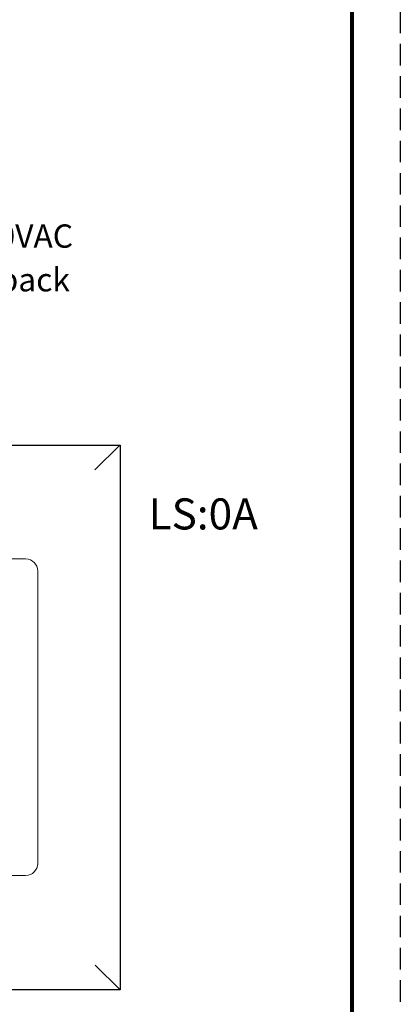
# Model space of a CAD drawing. Units: inches. Extents: x 395.1 to 467.5, y 122.1 to 162.5.
# Drawn here: x 420.8 to 425.2, y 133.7 to 145.1 of the extents above; entities that cross this region are included whole.
import ezdxf

# ---------------------------------------------------------------- set-up
doc = ezdxf.new("R2010")
doc.units = ezdxf.units.IN
doc.header["$MEASUREMENT"] = 0
doc.linetypes.add('HIDDEN', pattern=[0.375, 0.25, -0.125])
for name, color, linetype in [('Border', 7, 'Continuous'), ('DIM', 6, 'Continuous'), ('PLATE', 1, 'Continuous'), ('TXT', 7, 'Continuous')]:
    doc.layers.add(name, color=color, linetype=linetype)
doc.layers.add('Print Border', color=6, linetype='HIDDEN', plot=False)
doc.styles.add('SIMPLEX', font='SIMPLEX')

msp = doc.modelspace()

# ---------------------------------------------------------------- linework, layer by layer
at = {"layer": 'Border', "lineweight": 80}
msp.add_line((424.6425274416378, 161.4710073002238), (424.6425274416378, 123.2511393849262), dxfattribs=at)
at = {"layer": 'DIM', "color": 0, "linetype": 'Continuous', "lineweight": 5}
for p, q in [((421.9462453043255, 140.1844878677733), (421.6586244207795, 139.898240032337)), ((421.9503218997462, 133.8588720705779), (421.6627010162001, 134.14449231567))]:
    msp.add_line(p, q, dxfattribs=at)
at = {"layer": 'PLATE', "color": 0, "linetype": 'Continuous'}
for p, q in [((418.1824760933986, 140.1844878677733), (421.9503218997462, 140.1844878677733)), ((421.9503218997462, 140.1844878677733), (421.9503218997462, 133.8588720705779)), ((421.9503218997462, 133.8588720705779), (418.1824760933986, 133.8588720705779))]:
    msp.add_line(p, q, dxfattribs=at)
at = {"layer": 'PLATE', "color": 0, "linetype": 'Continuous', "lineweight": 15}
for p, q in [((420.8538550021391, 138.8631638383539), (419.2888955079829, 138.8631638383539)), ((420.9938877182452, 138.7231311222478), (420.9938877182452, 135.3483426640909)), ((420.9938877182453, 138.7027067962911), (420.9938877182453, 135.3279183381342)), ((420.9938877182453, 138.7027067962911), (420.9938877182453, 135.3279183381342)), ((420.8538550021391, 135.1878856220282), (419.2888955079829, 135.1878856220282)), ((420.8538550021391, 135.1878856220282), (419.2888955079829, 135.1878856220282))]:
    msp.add_line(p, q, dxfattribs=at)
for centre, start, end in [((420.8538550021391, 138.7231311222478), 0, 90), ((420.8538550021391, 135.3279183381342), 270, 0), ((420.8538550021391, 135.3279183381342), 270, 0)]:
    msp.add_arc(centre, 0.1400327161060969, start, end, dxfattribs=at)
at = {"layer": 'Print Border', "color": 6, "linetype": 'HIDDEN'}
msp.add_line((425.204797649061, 162.4699148582233), (425.204797649061, 122.1043579046217), dxfattribs=at)

# ---------------------------------------------------------------- texts
at = {"layer": 'TXT', "linetype": 'Continuous', "style": 'SIMPLEX'}
for s, height, p in [('(Optional) 20A-120VAC', 0.270525, (417.5185206775685, 142.4779687802587)), ('Plug-Load power pack ', 0.270525, (417.5185206775685, 141.9706576873114)), ('LS:0A', 0.3607, (422.2813612075745, 139.2060071985481))]:
    msp.add_text(s, height=height, dxfattribs=at).set_placement(p)

doc.saveas('drawing.dxf')
